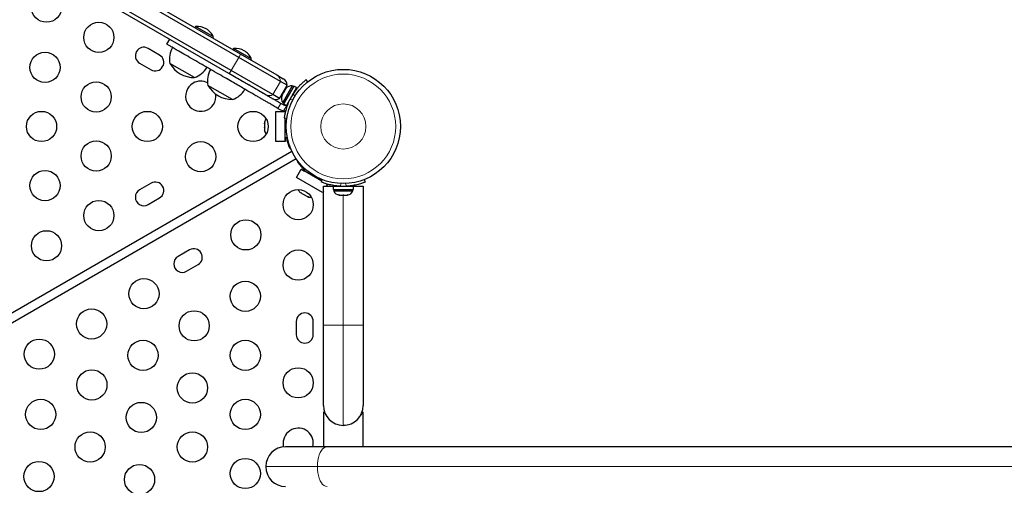
# Model space of a CAD drawing. Units: inches. Extents: x -80 to 734, y -357 to 177.
# Drawn here: x 231 to 264, y -62 to -47 of the extents above; entities that cross this region are included whole.
import ezdxf

# ---------------------------------------------------------------- set-up
doc = ezdxf.new("R2010")
doc.units = ezdxf.units.IN
doc.header["$MEASUREMENT"] = 0
doc.header["$PDSIZE"] = -1
doc.layers.add('CONTOUR', color=7, linetype='Continuous')
doc.layers.add('DIM_IMP_BORDURE', color=7, linetype='Continuous')
doc.styles.add('DIM', font='romans.shx')
doc.dimstyles.new('Implantation (Pied-mètre)', dxfattribs={"dimscale": 96, "dimtxt": 0.09375, "dimasz": 0.125, "dimexe": 0.125, "dimexo": 0.125, "dimgap": 0.03, "dimtad": 1, "dimdec": 3, "dimzin": 0, "dimdsep": 46, "dimlunit": 4, "dimtxsty": 'DIM', "dimblk1": 'OBLIQUE', "dimblk2": 'OBLIQUE', "dimsah": 1, "dimcen": 0.089844, "dimdle": 0.125, "dimclrt": 7, "dimadec": 0, "dimazin": 0, "dimtfac": 1, "dimtdec": 0, "dimtofl": 0, "dimtmove": 0, "dimatfit": 3, "dimldrblk": 'OBLIQUE', "dimfxl": 1, "dimfrac": 2, "dimtolj": 1, "dimtzin": 0, "dimarcsym": 0})

# ---------------------------------------------------------------- blocks, each defined once
blk = doc.blocks.new('_OBLIQUE')
at = {"color": 0, "linetype": 'ByBlock'}
blk.add_line((-0.5, -0.5), (0.5, 0.5), dxfattribs=at)
blk = doc.blocks.new('*D10')
at = {"layer": 'Defpoints', "color": 0}
for p in [(644.654, 145.793), (-63.365, -52.421), (644.654, -121.573)]:
    blk.add_point(p, dxfattribs=at)
at = {"layer": 'DIM_IMP_BORDURE', "color": 0, "lineweight": -2}
for p, q in [((-63.365, -36.171), (-63.365, 162.043)), ((644.654, -105.323), (644.654, 162.043)), ((-79.615, 145.793), (660.904, 145.793))]:
    blk.add_line(p, q, dxfattribs=at)
at = {"layer": 'DIM_IMP_BORDURE', "color": 0, "lineweight": -2, "xscale": 16.25, "yscale": 16.25, "zscale": 16.25, "rotation": 180}
blk.add_blockref('_OBLIQUE', (-63.365, 145.793), dxfattribs=at)
at = {"layer": 'DIM_IMP_BORDURE', "color": 0, "lineweight": -2, "xscale": 16.25, "yscale": 16.25, "zscale": 16.25}
blk.add_blockref('_OBLIQUE', (644.654, 145.793), dxfattribs=at)
at = {"layer": 'DIM_IMP_BORDURE', "color": 7, "insert": (290.644, 158.961), "char_height": 12.1875, "attachment_point": 5, "style": 'DIM'}
blk.add_mtext("\\A1;59' [17.984m]", dxfattribs=at)

msp = doc.modelspace()

# ---------------------------------------------------------------- linework, layer by layer
at = {"layer": 'CONTOUR', "lineweight": 25}
for p, q in [((238.734, -48.09475), (204.25795, -28.18999)), ((204.33703, -28.09131), (238.77992, -47.97693)), ((238.484, -48.52776), (204.00795, -28.62301)), ((238.40492, -48.62644), (203.96203, -28.74083)), ((237.30564, -47.07162), (237.2822, -47.11222)), ((237.90112, -47.41542), (237.30564, -47.07162)), ((236.43749, -47.49055), (236.34374, -47.65293)), ((237.87768, -47.45602), (237.90112, -47.41542)), ((236.11122, -48.01553), (235.73233, -47.79678)), ((238.56343, -47.79781), (238.53999, -47.8384)), ((239.15891, -48.14161), (238.56343, -47.79781)), ((240.11477, -48.89194), (238.734, -48.09475)), ((238.77992, -47.97693), (239.98986, -48.67549)), ((239.13547, -48.1822), (239.15891, -48.14161)), ((235.45108, -48.28392), (235.82997, -48.50267)), ((237.26714, -48.76341), (236.45525, -48.29466)), ((239.86477, -49.32495), (238.484, -48.52776)), ((239.61486, -49.325), (238.40492, -48.62644)), ((239.98986, -48.67549), (240.20703, -48.80087)), ((241.01631, -48.89959), (240.96312, -48.83145)), ((238.52493, -49.48959), (237.71303, -49.02084)), ((240.08203, -49.45039), (240.33203, -49.01737)), ((240.33203, -49.01737), (240.11477, -48.89194)), ((240.50446, -49.03754), (240.18571, -49.58963)), ((240.55607, -49.04196), (240.21534, -49.63211)), ((240.27896, -49.14693), (240.23275, -49.22697)), ((240.3053, -49.11861), (240.27896, -49.14693)), ((240.27896, -49.14693), (240.28838, -49.13061)), ((240.28838, -49.13061), (240.3053, -49.11861)), ((240.29364, -49.1215), (240.28838, -49.13061)), ((240.64776, -49.0949), (240.30703, -49.68505)), ((240.54508, -49.06099), (240.50446, -49.03754)), ((240.64776, -49.0949), (240.55607, -49.04196)), ((240.08203, -49.45039), (239.86477, -49.32495)), ((240.15045, -49.37331), (240.13251, -49.36295)), ((240.15827, -49.35597), (240.15301, -49.36507)), ((240.16769, -49.33964), (240.15634, -49.37661)), ((240.15634, -49.37661), (240.15827, -49.35597)), ((240.16769, -49.33964), (240.15827, -49.35597)), ((240.2139, -49.25961), (240.16769, -49.33964)), ((240.2139, -49.25961), (240.23275, -49.22697)), ((240.23082, -49.24761), (240.2139, -49.25961)), ((240.23275, -49.22697), (240.23082, -49.24761)), ((240.58035, -49.23291), (240.57114, -49.2276)), ((240.02751, -49.77975), (240.11509, -49.83032)), ((240.11509, -49.83032), (240.21734, -49.86657)), ((240.20884, -49.66794), (240.12126, -49.61737)), ((240.18571, -49.58963), (240.22633, -49.61308)), ((240.21534, -49.63211), (240.30703, -49.68505)), ((240.38364, -49.55236), (240.39194, -49.55715)), ((239.95607, -50.87969), (239.95607, -49.87969)), ((239.95607, -49.87969), (240.26857, -49.87969)), ((240.23656, -50.08989), (240.32217, -50.10189)), ((240.26857, -49.87969), (240.26857, -49.91819)), ((240.26857, -50.87969), (240.26857, -50.09438)), ((239.58626, -50.23907), (239.58626, -50.26803)), ((239.59491, -50.25836), (239.58626, -50.29475)), ((239.58626, -50.26803), (239.59491, -50.25836)), ((239.58626, -50.28384), (239.58626, -50.26803)), ((239.58626, -50.29475), (239.58626, -50.28384)), ((239.58626, -50.29475), (239.58626, -50.39789)), ((239.58626, -50.39789), (239.59491, -50.42461)), ((239.58626, -50.40738), (239.58626, -50.39789)), ((239.58626, -50.41876), (239.58626, -50.40738)), ((239.58626, -50.41876), (239.58626, -50.43428)), ((239.59491, -50.42461), (239.58626, -50.43428)), ((239.58626, -50.43428), (239.58626, -50.50955)), ((240.31096, -50.19219), (240.26857, -50.19219)), ((239.58626, -50.50955), (239.59491, -50.54594)), ((239.58626, -50.50955), (239.58626, -50.51922)), ((239.59491, -50.54594), (239.58626, -50.51922)), ((239.58626, -50.51922), (239.58626, -50.52032)), ((240.26857, -50.56719), (240.31096, -50.56719)), ((240.26857, -50.75469), (240.26857, -50.87969)), ((240.30645, -50.75469), (240.26857, -50.75469)), ((240.26857, -50.87969), (239.95607, -50.87969)), ((240.44268, -51.09612), (240.41703, -51.11093)), ((202.08152, -73.36519), (240.48543, -51.19268)), ((240.63446, -51.45082), (202.23055, -73.62333)), ((240.64084, -52.06576), (240.79709, -51.79512)), ((240.67107, -51.55093), (240.69672, -51.53612)), ((240.79709, -51.79512), (240.90534, -51.85762)), ((241.47709, -52.18772), (240.79709, -51.79512)), ((241.50686, -52.56576), (240.64084, -52.06576)), ((240.90534, -51.85762), (240.92428, -51.82481)), ((241.08892, -51.91466), (241.06772, -51.95137)), ((241.39248, -52.13887), (241.41368, -52.10216)), ((235.82997, -52.25672), (235.45108, -52.47547)), ((241.46507, -52.21744), (241.49738, -52.13757)), ((241.53414, -56.95252), (241.53414, -52.35882)), ((241.53414, -52.35882), (241.85091, -52.35882)), ((241.66311, -52.29512), (241.62634, -52.35882)), ((241.62831, -52.27503), (241.66311, -52.29512)), ((241.85091, -52.35882), (241.85091, -52.4647)), ((241.85091, -52.35882), (242.53236, -52.35882)), ((242.00414, -52.34919), (242.00414, -52.35882)), ((242.37914, -52.35882), (242.37914, -52.34819)), ((242.53236, -52.4647), (242.53236, -52.35882)), ((242.53236, -52.35882), (242.84914, -52.35882)), ((242.84914, -52.35882), (242.84914, -56.95252)), ((242.88589, -52.13757), (242.9182, -52.21744)), ((235.73233, -52.96261), (236.11122, -52.74386)), ((240.76717, -52.5657), (240.79225, -52.58018)), ((240.7882, -52.56786), (240.81538, -52.59354)), ((240.79225, -52.58018), (240.7882, -52.56786)), ((240.80593, -52.58809), (240.79225, -52.58018)), ((240.81538, -52.59354), (240.80593, -52.58809)), ((240.81538, -52.59354), (240.90471, -52.64511)), ((240.90471, -52.64511), (240.93217, -52.65098)), ((240.91293, -52.64986), (240.90499, -52.64527)), ((240.92278, -52.65555), (240.91293, -52.64986)), ((240.92278, -52.65555), (240.93622, -52.66331)), ((240.93217, -52.65098), (240.93622, -52.66331)), ((240.93622, -52.66331), (241.00141, -52.70094)), ((241.00141, -52.70094), (241.03725, -52.71165)), ((241.00141, -52.70094), (241.00978, -52.70578)), ((241.03725, -52.71165), (241.00978, -52.70578)), ((241.00978, -52.70578), (241.01073, -52.70633)), ((241.53414, -52.51852), (241.50686, -52.56576)), ((241.85091, -52.4647), (242.53236, -52.4647)), ((241.87289, -52.4647), (241.87289, -52.5116)), ((241.87289, -52.5116), (242.51039, -52.5116)), ((242.04268, -52.64355), (242.08037, -52.6522)), ((242.06153, -52.6522), (242.04268, -52.64355)), ((242.05101, -52.6522), (242.06153, -52.6522)), ((242.08037, -52.6522), (242.06153, -52.6522)), ((242.08037, -52.6522), (242.17279, -52.6522)), ((242.17279, -52.6522), (242.19164, -52.64355)), ((242.21048, -52.6522), (242.17279, -52.6522)), ((242.19164, -52.64355), (242.21048, -52.6522)), ((242.21048, -52.6522), (242.3029, -52.6522)), ((242.3029, -52.6522), (242.34059, -52.64355)), ((242.3029, -52.6522), (242.32175, -52.6522)), ((242.34059, -52.64355), (242.32175, -52.6522)), ((242.32175, -52.6522), (242.33226, -52.6522)), ((242.51039, -52.5116), (242.51039, -52.4647)), ((237.104, -54.46341), (236.72512, -54.68216)), ((237.00637, -55.1693), (237.38525, -54.95055)), ((240.63635, -56.82757), (240.63635, -57.26507)), ((241.19885, -57.26507), (241.19885, -56.82757)), ((241.53414, -59.60882), (241.53414, -56.95252)), ((242.84914, -56.95252), (242.84914, -59.60882)), ((241.53539, -59.82882), (241.53539, -60.97382)), ((241.53539, -59.82882), (241.57204, -59.82882)), ((241.58432, -59.85454), (241.57204, -59.82882)), ((242.81124, -59.82882), (242.84789, -59.82882)), ((242.84789, -60.97382), (242.84789, -59.82882)), ((242.27398, -60.26079), (242.18877, -60.26591)), ((241.6526, -60.97382), (240.2841, -60.97382)), ((312.88504, -60.97382), (241.6526, -60.97382))]:
    msp.add_line(p, q, dxfattribs=at)
at = {"layer": 'CONTOUR', "lineweight": 18}
for p, q in [((238.484, -48.52776), (238.734, -48.09475)), ((239.86477, -49.32495), (240.11477, -48.89194)), ((240.51966, -49.49845), (240.42585, -49.48531)), ((240.53419, -49.29767), (240.59247, -49.37234)), ((240.12126, -49.61737), (240.02751, -49.77975)), ((240.21734, -49.86657), (240.34177, -49.65106)), ((242.1187, -52.26829), (242.08331, -52.35579)), ((242.29997, -52.35579), (242.26457, -52.26829)), ((242.19164, -52.6522), (242.19164, -56.95252)), ((242.19164, -56.95252), (241.53414, -56.95252)), ((242.19164, -56.95252), (242.19164, -60.26632)), ((242.84914, -56.95252), (242.19164, -56.95252)), ((239.6266, -61.63132), (241.33383, -61.63132)), ((241.33383, -61.63132), (312.56628, -61.63132))]:
    msp.add_line(p, q, dxfattribs=at)
at = {"layer": 'CONTOUR', "lineweight": 25, "flags": 128}
for points in [[(240.28239, -49.86972), (240.26689, -49.87026), (240.21734, -49.86657)], [(240.19885, -60.85882), (240.20604, -60.94333), (240.21318, -60.97766)]]:
    msp.add_lwpolyline(points, dxfattribs=at)
at = {"layer": 'CONTOUR', "lineweight": 18, "flags": 128}
for points in [[(241.33383, -61.63132), (241.33776, -61.52847), (241.34944, -61.42815), (241.36858, -61.33283), (241.39471, -61.24486), (241.4272, -61.1664), (241.46523, -61.0994), (241.50788, -61.04549), (241.55409, -61.00601), (241.60273, -60.98192), (241.6526, -60.97382)], [(241.6526, -62.28882), (241.60273, -62.28073), (241.55409, -62.25664), (241.50788, -62.21716), (241.46523, -62.16325), (241.4272, -62.09625), (241.39471, -62.01779), (241.36858, -61.92982), (241.34944, -61.8345), (241.33776, -61.73418), (241.33383, -61.63132)]]:
    msp.add_lwpolyline(points, dxfattribs=at)
at = {"layer": 'CONTOUR', "lineweight": 25}
for centre, radius in [((232.37005, -46.43292), 0.5), ((234.1021, -47.43292), 0.5), ((232.32136, -48.42553), 0.5), ((242.19164, -50.37969), 1.89), ((234.01371, -49.40261), 0.5), ((232.20607, -50.37969), 0.5), ((235.70607, -50.37969), 0.5), ((239.20607, -50.37969), 0.5), ((234.01371, -51.35677), 0.5), ((237.47402, -51.37969), 0.5), ((232.32136, -52.33385), 0.5), ((240.69885, -52.96527), 0.5), ((234.1021, -53.32647), 0.5), ((238.9668, -53.96527), 0.5), ((232.37005, -54.32647), 0.5), ((240.69885, -54.96527), 0.5), ((235.59489, -55.91205), 0.5), ((238.94885, -55.99636), 0.5), ((233.86284, -56.91205), 0.5), ((237.2565, -56.97344), 0.5), ((232.13079, -57.91205), 0.5), ((235.56415, -57.95052), 0.5), ((238.94885, -57.95052), 0.5), ((233.87179, -58.9276), 0.5), ((237.19885, -59.02745), 0.5), ((240.69885, -58.85882), 0.5), ((232.17944, -59.90468), 0.5), ((235.5065, -60.00453), 0.5), ((238.94885, -59.90468), 0.5), ((233.81415, -60.98161), 0.5), ((237.19885, -60.98161), 0.5), ((232.12179, -61.95869), 0.5), ((235.44885, -62.05854), 0.5), ((238.94885, -61.85884), 0.5)]:
    msp.add_circle(centre, radius, dxfattribs=at)
at = {"layer": 'CONTOUR', "lineweight": 18}
for radius in [1.73415, 0.74728]:
    msp.add_circle((242.19164, -50.37969), radius, dxfattribs=at)
at = {"layer": 'CONTOUR', "lineweight": 25}
for centre, radius, start, end in [((237.33727, -47.77091), 0.7, 62.721061, 92.589506), ((237.27971, -47.73768), 0.7, 27.410494, 57.278939), ((235.59171, -48.04035), 0.28125, 60, 240), ((237.20692, -48.14902), 0.76565, 150.146846, 190.965245), ((238.59506, -48.49709), 0.7, 62.721061, 92.589506), ((238.5375, -48.46386), 0.7, 27.410494, 57.278939), ((235.97059, -48.2591), 0.28125, 240, 60), ((237.2694, -47.822), 0.94141, 210.137166, 269.862834), ((237.01743, -48.03962), 0.76565, 289.034755, 329.853154), ((238.46471, -48.8752), 0.76565, 150.146846, 190.965245), ((240.08203, -49.01737), 0.25, 0, 60), ((237.47402, -49.37969), 0.5, 120, 8.484508), ((237.47402, -49.37969), 0.5, 62.957232, 120), ((238.52719, -48.54819), 0.94141, 210.137166, 269.862834), ((238.27522, -48.7658), 0.76565, 289.034755, 329.853154), ((240.48309, -49.29054), 0.2539, 85.170658, 138.258924), ((239.95703, -49.23388), 0.25, 240, 300), ((240.39413, -49.44462), 0.2539, 161.741076, 214.829342), ((242.15532, -50.35873), 1.9375, 146.794751, 153.205249), ((240.2642, -49.57206), 0.11071, 314.474974, 337.413674), ((239.83485, -50.29074), 0.2539, 140.525197, 168.258924), ((239.83485, -50.46865), 0.2539, 191.741076, 219.474803), ((242.14357, -50.37969), 1.875, 191.536959, 202.953971), ((242.1676, -50.42132), 1.875, 217.046029, 228.463041), ((235.97059, -52.50029), 0.28125, 300, 120), ((242.19164, -50.42132), 1.9375, 266.794751, 273.205249), ((235.59171, -52.71904), 0.28125, 120, 300), ((240.9362, -52.37625), 0.2539, 200.525197, 228.258924), ((241.09028, -52.46521), 0.2539, 251.741076, 279.474802), ((242.10268, -52.40361), 0.2539, 205.170658, 258.258924), ((242.2806, -52.40361), 0.2539, 281.741076, 334.829342), ((236.86574, -54.92573), 0.28125, 120, 300), ((237.24463, -54.70698), 0.28125, 300, 120), ((240.9176, -56.82757), 0.28125, 0, 180), ((240.9176, -57.26507), 0.28125, 180, 0), ((242.19164, -59.60882), 0.6575, 180, 270), ((242.19164, -59.60882), 0.6575, 270, 0), ((240.69885, -60.85882), 0.5, 346.702928, 180), ((240.2841, -61.63132), 0.6575, 90, 180), ((240.2841, -61.63132), 0.6575, 180, 270)]:
    msp.add_arc(centre, radius, start, end, dxfattribs=at)
at = {"layer": 'CONTOUR', "lineweight": 18}
for centre, radius, start, end in [((238.4985, -47.93511), 0.28451, 325.868051, 351.548823), ((238.228, -48.40363), 0.28451, 308.451177, 334.131949), ((239.86491, -48.89185), 0.24985, 359.980751, 59.994634), ((239.73977, -49.10861), 0.24985, 240.005366, 300.019249)]:
    msp.add_arc(centre, radius, start, end, dxfattribs=at)
at = {"layer": 'CONTOUR', "lineweight": 25}
for points, knots in [([(240.02751, -49.77975), (239.97852, -49.75147), (239.88894, -49.69975), (239.76366, -49.62742), (239.65415, -49.56419), (239.55126, -49.50479), (239.44589, -49.44396), (239.32893, -49.37643), (239.19125, -49.29694), (239.04697, -49.21364), (238.89459, -49.12566), (238.73343, -49.03262), (238.5413, -48.92169), (238.31665, -48.79199), (238.06447, -48.64639), (237.79494, -48.49078), (237.5168, -48.33019), (237.24151, -48.17126), (236.98092, -48.0208), (236.7632, -47.8951), (236.5931, -47.7969), (236.46854, -47.72498), (236.3865, -47.67762), (236.34548, -47.65393), (236.34767, -47.6552), (236.34842, -47.65563)], [0, 0, 0, 0, 0.0349345, 0.06388854, 0.08907592, 0.11270698, 0.13699465, 0.16416004, 0.19643187, 0.23604183, 0.26841839, 0.30683396, 0.35330315, 0.40907476, 0.47235604, 0.54064285, 0.61148036, 0.68436509, 0.75499918, 0.8211985, 0.86897493, 0.91249347, 0.95192579, 0.98352167, 1, 1, 1, 1]), ([(240.12126, -49.61737), (240.07227, -49.58909), (239.98269, -49.53737), (239.85741, -49.46504), (239.7479, -49.40181), (239.64501, -49.34241), (239.53964, -49.28158), (239.42268, -49.21405), (239.285, -49.13456), (239.14072, -49.05126), (238.98835, -48.96329), (238.82716, -48.87022), (238.63518, -48.75938), (238.49459, -48.67821), (238.4182, -48.63411), (238.41685, -48.63333)], [0, 0, 0, 0, 0.08519112, 0.15579833, 0.21722016, 0.27484677, 0.33407458, 0.40031997, 0.47901792, 0.57561061, 0.65456395, 0.74824399, 0.86156359, 0.997568, 1, 1, 1, 1]), ([(240.96312, -48.83145), (240.96181, -48.83247), (240.95914, -48.83455), (240.9378, -48.85142), (240.90454, -48.87876), (240.86035, -48.91705), (240.807, -48.96662), (240.74823, -49.02579), (240.68597, -49.09475), (240.61274, -49.18348), (240.56357, -49.25496), (240.53419, -49.29767)], [0, 0, 0, 0, 0.1046308, 0.21229052, 0.31692305, 0.42461393, 0.52873339, 0.6359768, 0.73828824, 0.84359296, 1, 1, 1, 1]), ([(240.42585, -49.48531), (240.41078, -49.51636), (240.3802, -49.57933), (240.34198, -49.67404), (240.3098, -49.7663), (240.285, -49.8507), (240.26637, -49.92579), (240.25326, -49.98841), (240.24443, -50.03773), (240.23793, -50.07968), (240.23708, -50.08604), (240.23656, -50.08989)], [0, 0, 0, 0, 0.10435176, 0.21161938, 0.31601402, 0.42360407, 0.52535367, 0.63000006, 0.73279438, 0.83847833, 1, 1, 1, 1]), ([(240.29345, -49.67721), (240.28752, -49.67916), (240.26979, -49.68499), (240.23936, -49.68202), (240.21851, -49.6724), (240.20884, -49.66794)], [0, 0, 0, 0, 0.21242855, 0.63480454, 1, 1, 1, 1]), ([(240.34177, -49.65106), (240.33241, -49.65985), (240.32216, -49.66947), (240.30902, -49.67291), (240.30789, -49.67321)], [0, 0, 0, 0, 0.91364634, 1, 1, 1, 1]), ([(242.08331, -52.35579), (242.0484, -52.35327), (241.97859, -52.34821), (241.87695, -52.33394), (241.78155, -52.31566), (241.69563, -52.29488), (241.62187, -52.27358), (241.56076, -52.25353), (241.51409, -52.23668), (241.47453, -52.22132), (241.46865, -52.2189), (241.46507, -52.21744)], [0, 0, 0, 0, 0.10582577, 0.21161743, 0.3176093, 0.42359785, 0.5267906, 0.62999275, 0.7342298, 0.83847092, 1, 1, 1, 1]), ([(242.9182, -52.21744), (242.91666, -52.21806), (242.91353, -52.21934), (242.88824, -52.22938), (242.84793, -52.24452), (242.79268, -52.26364), (242.72307, -52.28506), (242.64245, -52.30637), (242.5516, -52.32581), (242.43814, -52.34486), (242.35166, -52.3517), (242.29997, -52.35579)], [0, 0, 0, 0, 0.104630798, 0.212290521, 0.316923046, 0.424613932, 0.528733389, 0.635976802, 0.738288237, 0.843592957, 1, 1, 1, 1]), ([(242.81124, -59.82882), (242.79745, -59.86687), (242.78142, -59.91113), (242.75142, -59.95151), (242.74721, -59.95718)], [0, 0, 0, 0, 0.85962735, 1, 1, 1, 1])]:
    msp.add_open_spline(points, degree=3, knots=knots, dxfattribs=at)

# ---------------------------------------------------------------- dimensions: what is measured, and where the dimension line sits
at = {"layer": 'DIM_IMP_BORDURE'}
dim = msp.add_linear_dim(base=(644.65364, 145.79329), p1=(-63.36529, -52.42132), p2=(644.65364, -121.57299), dimstyle='Implantation (Pied-mètre)', override={"dimscale": 130, "dimdec": 0}, dxfattribs=at)
dim.commit()
dim.dimension.update_dxf_attribs({"geometry": '*D10', "text_midpoint": (290.64417, 158.96087)})

doc.saveas('drawing.dxf')
